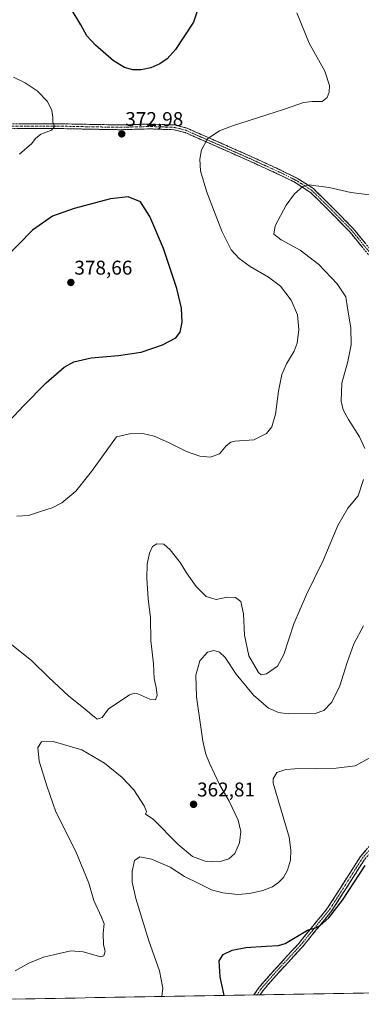
# Model space of a CAD drawing. Units: metres. Extents: x 618817 to 622301, y 4662351 to 4664722.
# Drawn here: x 620995 to 621167, y 4662384 to 4662879 of the extents above; entities that cross this region are included whole.
import ezdxf
from ezdxf.enums import TextEntityAlignment as Align

# ---------------------------------------------------------------- set-up
doc = ezdxf.new("R2010")
doc.units = ezdxf.units.M
doc.header["$MEASUREMENT"] = 0
doc.linetypes.add('TRAZO_Y_PUNTO', pattern=[1, 0.5, -0.25, 0, -0.25])
doc.linetypes.add('TRAZOSX2', pattern=[1.5, 1, -0.5])
for name, color, linetype, lineweight in [('Camino', 19, 'TRAZOSX2', 0), ('Camino Cxs', 19, 'Continuous', 0), ('Camino eje', 19, 'TRAZO_Y_PUNTO', 0), ('Carátula', 7, 'Continuous', 5), ('Cultivos herbáceos CxS', 92, 'Continuous', 0), ('Curva de nivel maestra', 36, 'Continuous', 30), ('Curva de nivel normal', 36, 'Continuous', 0), ('Municipio CxS', 142, 'Continuous', 0), ('Punto de cota en terreno', 7, 'Continuous', 0), ('Rótulo de punto de cota en terreno', 19, 'Continuous', 0)]:
    doc.layers.add(name, color=color, linetype=linetype, lineweight=lineweight)
doc.styles.add('Arial', font='txt', dxfattribs={"height": 0.2})

# ---------------------------------------------------------------- blocks, each defined once
blk = doc.blocks.new('*U150')
at = {"layer": 'Cultivos herbáceos CxS', "color": 92, "linetype": 'Continuous', "lineweight": 0}
blk.add_polyline3d([(621208.26, 4662390.69, 351.98), (620837.96, 4662384.36, 361.3)], dxfattribs=at)
blk = doc.blocks.new('*U177')
at = {"layer": 'Curva de nivel normal', "color": 36, "linetype": 'Continuous', "lineweight": 0}
blk.add_polyline3d([(621066.72, 4662388.27, 355), (621067.15, 4662392.52, 355), (621065.51, 4662401.11, 355), (621060.12, 4662416.24, 355), (621053.66, 4662437.56, 355), (621051.78, 4662445.73, 355), (621051.79, 4662451.21, 355), (621053.06, 4662456.62, 355), (621055.72, 4662458.43, 355), (621061.45, 4662457.32, 355), (621070.91, 4662453.23, 355), (621078.17, 4662448.54, 355), (621085.33, 4662444.98, 355), (621091.67, 4662441.86, 355), (621097.44, 4662440.31, 355), (621104.99, 4662439.52, 355), (621110.79, 4662439.99, 355), (621117.44, 4662441.52, 355), (621122.3, 4662443.46, 355), (621125.35, 4662445.53, 355), (621127.86, 4662448.07, 355), (621129.96, 4662451.8, 355), (621131.32, 4662456.86, 355), (621131.6, 4662461.73, 355), (621130.8, 4662468.32, 355), (621122.61, 4662495.46, 355), (621122.73, 4662497.72, 355), (621124.56, 4662500.82, 355), (621129.04, 4662502.29, 355), (621133.6, 4662502.61, 355), (621154.26, 4662502.96, 355), (621163.93, 4662504.12, 355), (621170.93, 4662508.04, 355)], dxfattribs=at)
blk = doc.blocks.new('*U191')
at = {"layer": 'Curva de nivel normal', "color": 36, "linetype": 'Continuous', "lineweight": 0}
for points in [[(621134.56, 4662882.41, 370), (621140.69, 4662867.21, 370), (621148.6, 4662853.22, 370), (621151.05, 4662845.99, 370), (621150.88, 4662842.58, 370), (621149.78, 4662839.92, 370), (621147.26, 4662837.96, 370), (621142.26, 4662837.93, 370), (621137.93, 4662837.42, 370), (621128.44, 4662834.01, 370), (621101.82, 4662825.5, 370), (621095.78, 4662823.11, 370), (621089.86, 4662819.3, 370), (621086.59, 4662813.72, 370), (621085.74, 4662808.88, 370), (621086.2, 4662803.06, 370), (621089.26, 4662792.45, 370), (621096.88, 4662772.73, 370), (621101.62, 4662763.47, 370), (621105.52, 4662759.06, 370), (621111.13, 4662755.08, 370), (621120.41, 4662749.72, 370), (621126.29, 4662745.21, 370), (621131.78, 4662738.06, 370), (621134.87, 4662730.74, 370), (621135.54, 4662723.34, 370), (621134.66, 4662716.45, 370), (621133.17, 4662712.45, 370), (621129.34, 4662706.12, 370), (621127.01, 4662700.78, 370), (621125.28, 4662692.45, 370), (621123.89, 4662680.86, 370), (621121.95, 4662674.4, 370), (621119.26, 4662671.13, 370), (621112.93, 4662667.94, 370), (621103.47, 4662667.28, 370), (621101.46, 4662666.84, 370), (621099.08, 4662664.96, 370), (621095.7, 4662660.86, 370), (621091.21, 4662659.2, 370), (621085.83, 4662659.7, 370), (621079.2, 4662662.06, 370), (621070.12, 4662666.64, 370), (621062.94, 4662669.8, 370), (621057.14, 4662671.21, 370), (621050.41, 4662670.95, 370), (621043.93, 4662669.45, 370), (621031.43, 4662651.99, 370), (621023.55, 4662642.15, 370), (621016.41, 4662636.29, 370), (621011.55, 4662633.84, 370), (621005.71, 4662631.98, 370), (620999.66, 4662630.02, 370), (620993.93, 4662629.63, 370)], [(620995.26, 4662811.53, 370), (621001.44, 4662816.82, 370), (621003.17, 4662819.39, 370), (621005.93, 4662821.45, 370), (621011.32, 4662823.45, 370), (621012.77, 4662825.45, 370), (621011.91, 4662827.47, 370), (621011.9, 4662829.86, 370), (621011.45, 4662833.48, 370), (621009.3, 4662837.87, 370), (621004.12, 4662843.3, 370), (620998.08, 4662847.26, 370), (620992.16, 4662850.1, 370)]]:
    blk.add_polyline3d(points, dxfattribs=at)
blk = doc.blocks.new('*U192')
at = {"layer": 'Curva de nivel normal', "color": 36, "linetype": 'Continuous', "lineweight": 0}
for points in [[(621171.16, 4662791.02, 365), (621161.66, 4662792.18, 365), (621150.85, 4662794.71, 365), (621144.36, 4662795.55, 365), (621140.8, 4662796.04, 365), (621137.6, 4662795.16, 365), (621133.43, 4662791.51, 365), (621129.2, 4662785.78, 365), (621123.61, 4662775.45, 365), (621122.98, 4662771.34, 365), (621126.74, 4662768.36, 365), (621136.25, 4662763.26, 365), (621145.71, 4662756.08, 365), (621154.86, 4662746.28, 365), (621159.27, 4662739.84, 365), (621160.02, 4662734.17, 365), (621161.69, 4662724.28, 365), (621161.87, 4662715.72, 365), (621160.14, 4662707.32, 365), (621157.24, 4662696.42, 365), (621156.89, 4662687.41, 365), (621157.86, 4662683.05, 365), (621160.61, 4662678.13, 365), (621166.11, 4662669.46, 365), (621168.68, 4662663.54, 365)], [(621168.12, 4662648.04, 365), (621165.44, 4662639.82, 365), (621160.29, 4662633.56, 365), (621155.26, 4662624.95, 365), (621147.74, 4662607.3, 365), (621139.38, 4662590.2, 365), (621133.08, 4662575.57, 365), (621128.04, 4662560.18, 365), (621124.92, 4662554.25, 365), (621119.31, 4662550.32, 365), (621116.63, 4662549.97, 365), (621115.3, 4662551.11, 365), (621110.42, 4662559.46, 365), (621108.3, 4662569.79, 365), (621107.85, 4662580.46, 365), (621106.42, 4662586.69, 365), (621103.71, 4662588.69, 365), (621099.6, 4662588.88, 365), (621094.11, 4662587.7, 365), (621089.04, 4662589.17, 365), (621084.06, 4662594.26, 365), (621079.1, 4662601.15, 365), (621076, 4662606.26, 365), (621070.97, 4662612.74, 365), (621067.65, 4662615.5, 365), (621064.26, 4662615.72, 365), (621062.01, 4662614.39, 365), (621060.47, 4662611, 365), (621059.42, 4662605.46, 365), (621059.2, 4662598.46, 365), (621059.85, 4662588.05, 365), (621061.02, 4662578.49, 365), (621061.14, 4662567.22, 365), (621062.51, 4662555.49, 365), (621062.91, 4662547.97, 365), (621063.9, 4662543.46, 365), (621064.31, 4662539.68, 365), (621063.62, 4662537.28, 365), (621060.66, 4662537.68, 365), (621054.71, 4662540.32, 365), (621053.17, 4662540.65, 365), (621050.4, 4662539.78, 365), (621044.72, 4662535.97, 365), (621039.89, 4662532.79, 365), (621036.69, 4662528.46, 365), (621034.26, 4662527.67, 365), (621033.08, 4662528.61, 365), (621031.85, 4662529.38, 365), (621029.19, 4662531.72, 365), (621019.77, 4662539.3, 365), (621009.99, 4662548.52, 365), (621001.33, 4662556.96, 365), (620989.46, 4662566.4, 365)]]:
    blk.add_polyline3d(points, dxfattribs=at)
blk = doc.blocks.new('*U199')
at = {"layer": 'Curva de nivel normal', "color": 36, "linetype": 'Continuous', "lineweight": 0}
blk.add_polyline3d([(621168.01, 4662574.46, 360), (621163.27, 4662565.38, 360), (621159.86, 4662556.14, 360), (621156.24, 4662544.38, 360), (621152.22, 4662536.13, 360), (621148.11, 4662531.92, 360), (621143.75, 4662530.46, 360), (621130.15, 4662530.27, 360), (621125.3, 4662530.94, 360), (621120.3, 4662533.16, 360), (621112.74, 4662539.6, 360), (621104, 4662550.25, 360), (621098.48, 4662558.58, 360), (621095.74, 4662561.33, 360), (621092.84, 4662562.12, 360), (621089.64, 4662561.3, 360), (621085.8, 4662556.88, 360), (621083.78, 4662549.72, 360), (621084.22, 4662538.83, 360), (621087.35, 4662516.55, 360), (621088.87, 4662510.07, 360), (621090.62, 4662505.47, 360), (621095.69, 4662494.76, 360), (621100.53, 4662486.46, 360), (621105.1, 4662476.8, 360), (621106.38, 4662471.13, 360), (621105.7, 4662465.46, 360), (621103.38, 4662460.13, 360), (621100.42, 4662457.49, 360), (621095.48, 4662455.97, 360), (621088.54, 4662456.26, 360), (621082.15, 4662458.65, 360), (621074.86, 4662464.72, 360), (621062.41, 4662477.31, 360), (621058.48, 4662479.97, 360), (621058.96, 4662481.28, 360), (621057.81, 4662484.12, 360), (621052.62, 4662492.15, 360), (621046.85, 4662498.38, 360), (621037.87, 4662505.54, 360), (621026.57, 4662512.24, 360), (621012.16, 4662516.44, 360), (621006.26, 4662516.29, 360), (621004.32, 4662513.4, 360), (621005.06, 4662506.44, 360), (621008.89, 4662494.14, 360), (621013.43, 4662481.06, 360), (621023.44, 4662461.11, 360), (621030.1, 4662445.18, 360), (621032.51, 4662436.52, 360), (621036.32, 4662428.13, 360), (621037.8, 4662424.8, 360), (621037.22, 4662420.13, 360), (621037.45, 4662414.3, 360), (621038.23, 4662411, 360), (621037.56, 4662408.75, 360), (621036.03, 4662408.29, 360), (621027.26, 4662410.72, 360), (621020.93, 4662411.26, 360), (621012.93, 4662409.36, 360), (621007.26, 4662408.06, 360), (620999.93, 4662405.1, 360), (620993.07, 4662401.12, 360)], dxfattribs=at)
blk = doc.blocks.new('*U201')
at = {"layer": 'Curva de nivel maestra', "color": 36, "linetype": 'Continuous', "lineweight": 30}
blk.add_polyline3d([(621086.24, 4662888.1, 375), (621082.64, 4662877.86, 375), (621073.62, 4662864.12, 375), (621069.4, 4662859.34, 375), (621065.77, 4662856.92, 375), (621061.17, 4662854.92, 375), (621056.27, 4662853.79, 375), (621052.07, 4662853.81, 375), (621047.9, 4662854.97, 375), (621042.36, 4662858.44, 375), (621033.35, 4662866.25, 375), (621029.11, 4662870.98, 375), (621025.97, 4662876.49, 375), (621021.12, 4662884.52, 375)], dxfattribs=at)
blk = doc.blocks.new('*U204')
at = {"layer": 'Curva de nivel maestra', "color": 36, "linetype": 'Continuous', "lineweight": 30}
blk.add_polyline3d([(621098.01, 4662388.81, 350), (621096.07, 4662398.16, 350), (621095.46, 4662406.27, 350), (621097.6, 4662409.38, 350), (621102.13, 4662411.6, 350), (621108.93, 4662412.97, 350), (621119.21, 4662413.54, 350), (621125.34, 4662413.87, 350), (621128.7, 4662414.95, 350), (621139.87, 4662421.58, 350), (621143.93, 4662422.85, 350), (621146.35, 4662423.97, 350), (621150.62, 4662427.85, 350), (621157.51, 4662436.68, 350), (621168.96, 4662454.18, 350)], dxfattribs=at)
blk = doc.blocks.new('5PATER')
at = {"layer": 'Carátula', "linetype": 'Continuous', "lineweight": 5}
h = blk.add_hatch(color=250, dxfattribs=at)
edge = h.paths.add_edge_path()
edge.add_ellipse((0, 0.01), major_axis=(-1.33, -1.34), ratio=0.999422, start_angle=0, end_angle=360)

msp = doc.modelspace()

# ---------------------------------------------------------------- linework, layer by layer
at = {"layer": 'Camino', "color": 19, "linetype": 'TRAZOSX2', "lineweight": 0}
for points in [[(620976.63, 4662826.78), (621012.62, 4662826.78), (621045.42, 4662826.15), (621060.66, 4662826.57), (621073.11, 4662826.14), (621079.26, 4662824.6), (621085.49, 4662821.81), (621110.47, 4662810.8), (621125.73, 4662803.81), (621134.91, 4662799.32), (621142.9, 4662794.14), (621150.19, 4662787.06), (621162.94, 4662774.1), (621175.25, 4662759.03)], [(621173.4, 4662757.51), (621161.15, 4662772.5), (621148.5, 4662785.36), (621141.4, 4662792.25), (621133.73, 4662797.23), (621124.71, 4662801.64), (621109.49, 4662808.61), (621084.51, 4662819.62), (621078.47, 4662822.33), (621072.77, 4662823.75), (621060.66, 4662824.17), (621045.43, 4662823.75), (621012.6, 4662824.38), (620976.63, 4662824.38)], [(621113.01, 4662389.06), (621115.58, 4662392.9), (621123.64, 4662402.06), (621135.54, 4662414.93), (621150.18, 4662432.93), (621166.54, 4662458.61), (621177.52, 4662471.16), (621193.93, 4662484.9), (621226.29, 4662507.06), (621246.13, 4662521.65)], [(621307.62, 4662508.25), (621305.53, 4662510.12), (621296.78, 4662517.33), (621289.59, 4662521.94), (621279.36, 4662525.48), (621267.02, 4662526.07), (621255.96, 4662524.18), (621247.49, 4662519.51), (621227.75, 4662505), (621195.46, 4662482.88), (621179.29, 4662469.35), (621168.57, 4662457.09), (621152.23, 4662431.45), (621137.46, 4662413.27), (621125.52, 4662400.37), (621117.59, 4662391.36), (621116.09, 4662389.11)], [(621114.55, 4662389.09), (621113.01, 4662389.06)], [(621116.09, 4662389.11), (621114.55, 4662389.09)]]:
    msp.add_lwpolyline(points, dxfattribs=at)
at = {"layer": 'Camino Cxs', "color": 19, "linetype": 'Continuous', "lineweight": 0}
for points in [[(620994.62, 4662826.78, 367.75), (620999.12, 4662826.78, 368.42), (621003.62, 4662826.78, 369.08), (621008.12, 4662826.78, 369.6), (621012.62, 4662826.78, 369.98), (621017.31, 4662826.69, 370.42), (621021.99, 4662826.6, 370.79), (621026.68, 4662826.51, 371.33), (621031.36, 4662826.42, 371.75), (621036.05, 4662826.33, 372.22), (621040.73, 4662826.24, 372.64), (621045.42, 4662826.15, 372.88), (621049.23, 4662826.25, 372.92), (621053.04, 4662826.36, 372.85), (621056.85, 4662826.46, 372.7), (621060.66, 4662826.57, 372.54), (621064.81, 4662826.43, 372.34), (621068.96, 4662826.28, 372.12), (621073.11, 4662826.14, 371.83), (621076.18, 4662825.37, 371.5), (621079.26, 4662824.6, 371.2), (621082.37, 4662823.21, 370.85), (621085.49, 4662821.81, 370.52), (621089.65, 4662819.97, 369.95), (621093.82, 4662818.14, 369.44), (621097.98, 4662816.3, 369.04), (621102.14, 4662814.47, 368.57), (621106.31, 4662812.63, 368.36), (621110.47, 4662810.8, 367.86), (621114.29, 4662809.05, 367.44), (621118.1, 4662807.3, 367.14), (621121.92, 4662805.55, 366.78), (621125.73, 4662803.81, 366.4), (621128.79, 4662802.31, 366.15), (621131.85, 4662800.82, 365.8), (621134.91, 4662799.32, 365.44), (621138.91, 4662796.73, 365.08), (621142.9, 4662794.14, 364.67), (621145.33, 4662791.78, 364.4), (621147.76, 4662789.42, 364.08), (621150.19, 4662787.06, 363.9), (621153.38, 4662783.82, 363.48), (621156.57, 4662780.58, 363.16), (621159.76, 4662777.34, 362.81), (621162.94, 4662774.1, 362.46), (621166.02, 4662770.33, 362.12), (621169.1, 4662766.57, 361.79)], [(621167.28, 4662765, 361.79), (621164.22, 4662768.75, 362.07), (621161.15, 4662772.5, 362.36), (621157.99, 4662775.71, 362.7), (621154.83, 4662778.93, 363), (621151.67, 4662782.14, 363.29), (621148.5, 4662785.36, 363.7), (621144.95, 4662788.81, 364.03), (621141.4, 4662792.25, 364.49), (621137.56, 4662794.74, 364.92), (621133.73, 4662797.23, 365.29), (621130.72, 4662798.7, 365.56), (621127.71, 4662800.17, 365.97), (621124.71, 4662801.64, 366.27), (621120.9, 4662803.38, 366.58), (621117.1, 4662805.12, 366.99), (621113.29, 4662806.87, 367.31), (621109.49, 4662808.61, 367.64), (621105.32, 4662810.45, 368.14), (621101.16, 4662812.28, 368.42), (621097, 4662814.11, 368.9), (621092.84, 4662815.95, 369.38), (621088.68, 4662817.78, 369.88), (621084.51, 4662819.62, 370.45), (621081.49, 4662820.97, 370.81), (621078.47, 4662822.33, 371.12), (621075.62, 4662823.04, 371.38), (621072.77, 4662823.75, 371.69), (621068.73, 4662823.89, 372.02), (621064.69, 4662824.03, 372.26), (621060.66, 4662824.17, 372.42), (621056.85, 4662824.06, 372.58), (621053.04, 4662823.96, 372.76), (621049.23, 4662823.85, 372.85), (621045.43, 4662823.75, 372.84), (621040.74, 4662823.84, 372.61), (621036.05, 4662823.93, 372.2), (621031.36, 4662824.02, 371.74), (621026.67, 4662824.11, 371.35), (621021.98, 4662824.2, 370.77), (621017.29, 4662824.29, 370.46), (621012.6, 4662824.38, 369.93), (621008.1, 4662824.38, 369.5), (621003.61, 4662824.38, 368.95), (620999.11, 4662824.38, 368.35), (620994.62, 4662824.38, 367.75)], [(621168.57, 4662457.09, 350), (621166.24, 4662453.43, 350.16), (621163.9, 4662449.76, 350.05), (621161.57, 4662446.1, 350.14), (621159.23, 4662442.44, 350.14), (621156.9, 4662438.78, 350.3), (621154.56, 4662435.11, 350.21), (621152.23, 4662431.45, 350.13), (621149.28, 4662427.81, 349.98), (621146.32, 4662424.18, 349.89), (621143.37, 4662420.54, 349.54), (621140.41, 4662416.91, 349.21), (621137.46, 4662413.27, 349), (621134.48, 4662410.05, 348.59), (621131.49, 4662406.82, 348.31), (621128.51, 4662403.6, 348), (621125.52, 4662400.37, 347.81), (621122.88, 4662397.37, 347.77), (621120.23, 4662394.36, 347.82), (621117.59, 4662391.36, 347.84), (621116.09, 4662389.11, 347.91), (621113.01, 4662389.06, 348.11), (621115.58, 4662392.9, 348.11), (621118.27, 4662395.95, 348.08), (621120.95, 4662399.01, 348.1), (621123.64, 4662402.06, 348.21), (621126.62, 4662405.28, 348.44), (621129.59, 4662408.5, 348.74), (621132.57, 4662411.71, 348.94), (621135.54, 4662414.93, 349.33), (621138.47, 4662418.53, 349.48), (621141.4, 4662422.13, 349.86), (621144.32, 4662425.73, 350.27), (621147.25, 4662429.33, 350.33), (621150.18, 4662432.93, 350.51), (621152.52, 4662436.6, 350.59), (621154.85, 4662440.27, 350.73), (621157.19, 4662443.94, 350.56), (621159.53, 4662447.6, 350.74), (621161.87, 4662451.27, 350.49), (621164.2, 4662454.94, 350.47), (621166.54, 4662458.61, 350.28), (621169.29, 4662461.75, 350.36)]]:
    msp.add_polyline3d(points, dxfattribs=at)
at = {"layer": 'Camino eje', "color": 19, "linetype": 'TRAZO_Y_PUNTO', "lineweight": 0}
for points in [[(620976.63, 4662825.58), (621012.61, 4662825.58), (621045.42, 4662824.95), (621060.66, 4662825.37), (621072.94, 4662824.95), (621078.86, 4662823.46), (621085, 4662820.71), (621109.98, 4662809.71), (621125.22, 4662802.72), (621134.32, 4662798.28), (621142.15, 4662793.2), (621149.35, 4662786.21), (621162.05, 4662773.3), (621174.33, 4662758.27)], [(621114.55, 4662389.09), (621116.59, 4662392.13), (621124.58, 4662401.22), (621136.5, 4662414.1), (621151.21, 4662432.19), (621167.56, 4662457.85), (621178.41, 4662470.26), (621194.7, 4662483.89), (621227.02, 4662506.03), (621246.81, 4662520.58)]]:
    msp.add_lwpolyline(points, dxfattribs=at)
at = {"layer": 'Cultivos herbáceos CxS', "color": 92, "linetype": 'Continuous', "lineweight": 0}
msp.add_polyline3d([(621208.26, 4662390.69, 351.98), (620837.96, 4662384.36, 361.3)], dxfattribs=at)
at = {"layer": 'Curva de nivel maestra', "color": 36, "linetype": 'Continuous', "lineweight": 30}
msp.add_polyline3d([(620989.81, 4662677.1, 375), (620997.12, 4662685.02, 375), (621008.52, 4662696.55, 375), (621017.64, 4662704.38, 375), (621022.44, 4662707.17, 375), (621031.19, 4662709.22, 375), (621044.96, 4662710.25, 375), (621056.38, 4662712.05, 375), (621067.06, 4662715.64, 375), (621073.68, 4662719.16, 375), (621075.92, 4662722, 375), (621076.94, 4662727.12, 375), (621076.64, 4662734.16, 375), (621074.33, 4662743.94, 375), (621067.52, 4662764.14, 375), (621060.69, 4662780.16, 375), (621055.98, 4662787.5, 375), (621049.84, 4662789.96, 375), (621040.93, 4662789.06, 375), (621022.6, 4662784.21, 375), (621011.81, 4662780.29, 375), (621001.78, 4662773.21, 375), (620987.81, 4662758.97, 375)], dxfattribs=at)
at = {"layer": 'Municipio CxS', "color": 142, "linetype": 'Continuous', "lineweight": 0}
msp.add_polyline3d([(621167.91, 4662390, 346.41), (621162.92, 4662389.91, 346.35), (621157.93, 4662389.83, 346.3), (621152.93, 4662389.74, 346.21), (621147.94, 4662389.66, 346.18), (621142.95, 4662389.57, 346.26), (621137.95, 4662389.49, 346.44), (621132.96, 4662389.4, 346.61), (621127.97, 4662389.32, 346.77), (621122.97, 4662389.23, 347), (621117.98, 4662389.15, 347.64), (621112.99, 4662389.06, 348.11), (621108, 4662388.98, 348.73), (621103, 4662388.89, 349.31), (621098.01, 4662388.81, 349.98), (621093.02, 4662388.72, 350.59), (621088.02, 4662388.63, 351.42), (621083.03, 4662388.55, 352.37), (621078.04, 4662388.46, 353.28), (621073.04, 4662388.38, 354.12), (621068.05, 4662388.29, 354.77), (621063.06, 4662388.21, 356.07), (621058.07, 4662388.12, 357.56), (621053.07, 4662388.04, 358.28), (621048.08, 4662387.95, 358.62), (621043.09, 4662387.87, 358.93), (621038.09, 4662387.78, 359.09), (621033.1, 4662387.7, 359.07), (621028.11, 4662387.61, 358.83), (621023.11, 4662387.53, 358.56), (621018.12, 4662387.44, 358.44), (621013.13, 4662387.36, 358.45), (621008.13, 4662387.27, 358.51), (621003.14, 4662387.18, 358.63), (620998.15, 4662387.1, 358.33), (620993.16, 4662387.01, 357.62)], dxfattribs=at)

# ---------------------------------------------------------------- block references
at = {"layer": 'Cultivos herbáceos CxS', "color": 92, "linetype": 'Continuous', "lineweight": 0}
msp.add_blockref('*U150', (0, 0), dxfattribs=at)
at = {"layer": 'Curva de nivel maestra', "color": 36, "linetype": 'Continuous', "lineweight": 30}
for name in ['*U201', '*U204']:
    msp.add_blockref(name, (0, 0), dxfattribs=at)
at = {"layer": 'Curva de nivel normal', "color": 36, "linetype": 'Continuous', "lineweight": 0}
for name in ['*U192', '*U191', '*U177', '*U199']:
    msp.add_blockref(name, (0, 0), dxfattribs=at)
at = {"layer": 'Punto de cota en terreno', "linetype": 'Continuous', "lineweight": 0}
for p in [(621046.59, 4662821.65, 372.98), (621021, 4662747, 378.66), (621082.66, 4662484.82, 362.81)]:
    msp.add_blockref('5PATER', p, dxfattribs=at)

# ---------------------------------------------------------------- texts
at = {"layer": 'Rótulo de punto de cota en terreno', "color": 19, "linetype": 'Continuous', "lineweight": 0, "style": 'Arial'}
for s, p in [('372,98', (621048.35, 4662823.41)), ('378,66', (621022.76, 4662748.76)), ('362,81', (621084.42, 4662486.58))]:
    msp.add_text(s, height=7, dxfattribs=at).set_placement(p, align=Align.BOTTOM_LEFT)

doc.saveas('drawing.dxf')
